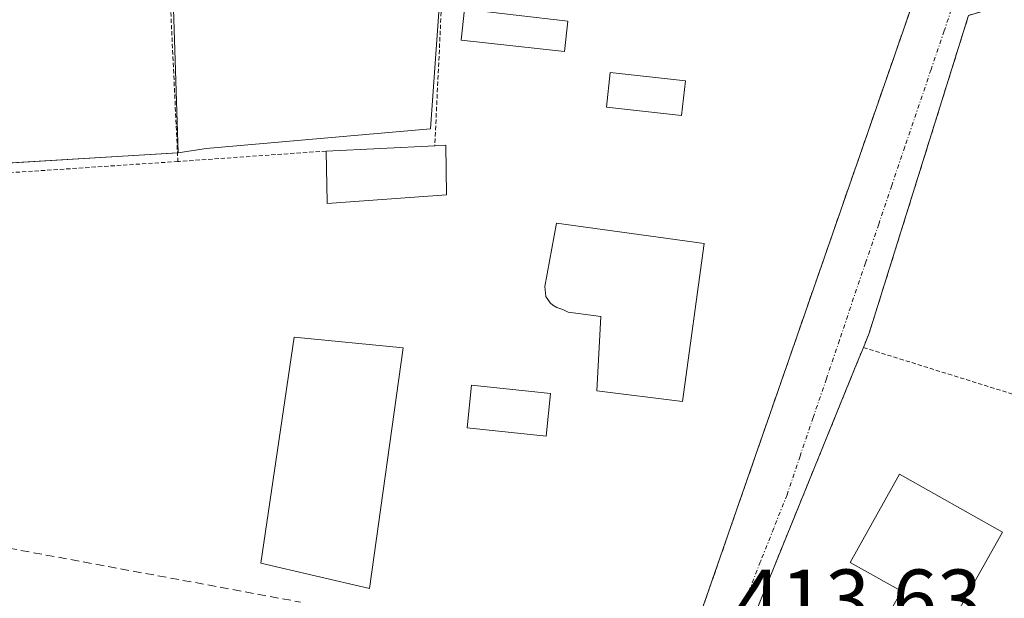
# Model space of a CAD drawing. Units: metres. Extents: x 597280 to 600727, y 4724489 to 4726851.
# Drawn here: x 599413 to 599530, y 4726270 to 4726339 of the extents above; entities that cross this region are included whole.
import ezdxf
from ezdxf.enums import TextEntityAlignment as Align

# ---------------------------------------------------------------- set-up
doc = ezdxf.new("R2010")
doc.units = ezdxf.units.M
doc.header["$MEASUREMENT"] = 0
for name, pattern in [('TRAZO_Y_PUNTO', [1, 0.5, -0.25, 0, -0.25]), ('TRAZOS', [0.75, 0.5, -0.25]), ('TRAZOSX2', [1.5, 1, -0.5])]:
    doc.linetypes.add(name, pattern=pattern)
for name, color, linetype, lineweight in [('Cultivos herbáceos CxS', 92, 'Continuous', 0), ('Edificación', 1, 'Continuous', 13), ('Edificación Cxs', 1, 'Continuous', 13), ('Muro lineal', 1, 'TRAZOSX2', 13), ('Núcleo urbano', 19, 'Continuous', 0), ('Núcleo urbano CxS', 19, 'Continuous', 0), ('Piscina', 142, 'Continuous', 0), ('Piscina CxS', 142, 'Continuous', 0), ('Pista deportiva', 19, 'Continuous', 0), ('Pista deportiva Cxs', 19, 'Continuous', 0), ('Rótulo de punto de cota en terreno', 19, 'Continuous', 0), ('Valla', 19, 'TRAZOS', 0), ('Vía urbana Cxs', 5, 'Continuous', 0), ('Vía urbana eje', 5, 'TRAZO_Y_PUNTO', 0)]:
    doc.layers.add(name, color=color, linetype=linetype, lineweight=lineweight)
doc.styles.add('Arial', font='txt', dxfattribs={"height": 0.2})

# ---------------------------------------------------------------- blocks, each defined once
blk = doc.blocks.new('*U159')
at = {"layer": 'Cultivos herbáceos CxS', "color": 92, "linetype": 'Continuous', "lineweight": 0}
blk.add_polyline3d([(599464.04, 4726353.32, 411.73), (599462.06, 4726325.61, 411.87), (599435.49, 4726323.27, 411.41), (599432.18, 4726322.77, 411.43), (599431.18, 4726353.27, 411.04)], dxfattribs=at)

msp = doc.modelspace()

# ---------------------------------------------------------------- linework, layer by layer
at = {"layer": 'Cultivos herbáceos CxS', "color": 92, "linetype": 'Continuous', "lineweight": 0}
for points in [[(599431.18, 4726353.27, 411.04), (599432.18, 4726322.77, 411.43)], [(599432.18, 4726322.77, 411.43), (599435.49, 4726323.27, 411.41), (599462.06, 4726325.61, 411.87), (599463.85, 4726350.59, 411.72)]]:
    msp.add_polyline3d(points, dxfattribs=at)
at = {"layer": 'Edificación', "color": 1, "linetype": 'Continuous', "lineweight": 13}
for points in [[(599478.33, 4726338.38, 414.25), (599477.93, 4726334.76, 413.53), (599465.67, 4726336.14, 414.87), (599466.09, 4726339.78, 414.69), (599478.33, 4726338.38, 414.25)], [(599462.56, 4726323.59, 416), (599463.89, 4726323.67, 415.91), (599463.94, 4726317.79, 421.37)], [(599449.69, 4726322.98, 413.22), (599462.56, 4726323.59, 416)], [(599463.94, 4726317.79, 421.37), (599449.8, 4726316.76, 419.97), (599449.8, 4726316.92, 419.93), (599449.69, 4726322.98, 413.22)], [(599494.48, 4726312.03, 417.38), (599491.89, 4726293.31, 422.22), (599481.76, 4726294.6, 415.96), (599482.21, 4726303.39, 416.77), (599478.35, 4726303.92, 421.11), (599477.71, 4726304.21, 421.61), (599477.02, 4726304.47, 421.93), (599476.55, 4726304.74, 422.15), (599476.23, 4726305.02, 422.31), (599475.71, 4726305.74, 422.51), (599475.6, 4726306.93, 422.5), (599476.96, 4726314.44, 422.02), (599494.48, 4726312.03, 417.38)], [(599529.81, 4726277.83, 417.11), (599521.34, 4726262.78, 415.92), (599515.22, 4726266.23, 417.1), (599517.82, 4726270.84, 419.05), (599511.75, 4726274.26, 418.67), (599517.6, 4726284.7, 420.9), (599529.81, 4726277.83, 417.11)]]:
    msp.add_polyline3d(points, dxfattribs=at)
at = {"layer": 'Edificación Cxs', "color": 1, "linetype": 'Continuous', "lineweight": 13}
for points in [[(599478.33, 4726338.38, 414.25), (599477.93, 4726334.76, 413.53), (599465.67, 4726336.14, 414.87), (599466.09, 4726339.78, 414.69), (599478.33, 4726338.38, 414.25)], [(599463.94, 4726317.79, 421.37), (599449.8, 4726316.76, 419.97), (599449.8, 4726316.92, 419.93), (599449.69, 4726322.98, 413.22), (599462.56, 4726323.59, 416), (599463.89, 4726323.67, 415.91), (599463.94, 4726317.79, 421.37)], [(599494.48, 4726312.03, 417.38), (599491.89, 4726293.31, 422.22), (599481.76, 4726294.6, 415.96), (599482.21, 4726303.39, 416.77), (599478.35, 4726303.92, 421.11), (599477.71, 4726304.21, 421.61), (599477.02, 4726304.47, 421.93), (599476.55, 4726304.74, 422.15), (599476.23, 4726305.02, 422.31), (599475.71, 4726305.74, 422.51), (599475.6, 4726306.93, 422.5), (599476.96, 4726314.44, 422.02), (599494.48, 4726312.03, 417.38)], [(599529.81, 4726277.83, 417.11), (599521.34, 4726262.78, 415.92), (599515.22, 4726266.23, 417.1), (599517.82, 4726270.84, 419.05), (599511.75, 4726274.26, 418.67), (599517.6, 4726284.7, 420.9), (599529.81, 4726277.83, 417.11)]]:
    msp.add_polyline3d(points, close=True, dxfattribs=at)
at = {"layer": 'Muro lineal', "color": 1, "linetype": 'TRAZOSX2', "lineweight": 13}
msp.add_polyline3d([(599443.37, 4726236.87, 414.83), (599427.82, 4726238.94, 414.57), (599420.96, 4726239.86, 413.3), (599408.25, 4726241.56, 413.04), (599407.66, 4726276.77, 416.81), (599446.68, 4726269.55, 415.58)], dxfattribs=at)
at = {"layer": 'Núcleo urbano', "color": 19, "linetype": 'Continuous', "lineweight": 0}
for points in [[(599431.18, 4726353.27, 411.04), (599432.18, 4726322.77, 411.43)], [(599432.18, 4726322.77, 411.43), (599435.49, 4726323.27, 411.41), (599462.06, 4726325.61, 411.87), (599463.85, 4726350.59, 411.72)], [(599397.91, 4726320.71, 410.3), (599400.66, 4726320.88, 410.3), (599403.67, 4726321.06, 410.41), (599411.97, 4726321.55, 410.95), (599432.09, 4726322.76, 411.43), (599432.18, 4726322.77, 411.43)]]:
    msp.add_polyline3d(points, dxfattribs=at)
at = {"layer": 'Núcleo urbano CxS', "color": 19, "linetype": 'Continuous', "lineweight": 0}
for points in [[(599431.18, 4726353.27, 411.04), (599432.18, 4726322.77, 411.43), (599432.18, 4726322.77, 411.43), (599397.92, 4726320.71, 410.3), (599397.24, 4726327.42, 409.95), (599385.18, 4726367.81, 407.45)], [(599397.92, 4726320.71, 410.3), (599432.18, 4726322.77, 411.43), (599435.49, 4726323.27, 411.41), (599462.06, 4726325.61, 411.87), (599464.04, 4726353.32, 411.73)]]:
    msp.add_polyline3d(points, dxfattribs=at)
at = {"layer": 'Piscina', "color": 142, "linetype": 'Continuous', "lineweight": 0}
for points in [[(599492.24, 4726331.32, 412.13), (599491.78, 4726327.21, 411.87), (599482.9, 4726328.2, 412.19), (599483.35, 4726332.3, 412.27), (599492.24, 4726331.32, 412.13)], [(599476.27, 4726294.26, 412.55), (599475.74, 4726289.21, 412.51), (599466.38, 4726290.19, 412.53), (599466.9, 4726295.24, 412.55), (599476.27, 4726294.26, 412.55)]]:
    msp.add_polyline3d(points, dxfattribs=at)
at = {"layer": 'Piscina CxS', "color": 142, "linetype": 'Continuous', "lineweight": 0}
for points in [[(599492.24, 4726331.32, 412.13), (599491.78, 4726327.21, 411.87), (599482.9, 4726328.2, 412.19), (599483.35, 4726332.3, 412.27), (599492.24, 4726331.32, 412.13)], [(599476.27, 4726294.26, 412.55), (599475.74, 4726289.21, 412.51), (599466.38, 4726290.19, 412.53), (599466.9, 4726295.24, 412.55), (599476.27, 4726294.26, 412.55)]]:
    msp.add_polyline3d(points, close=True, dxfattribs=at)
at = {"layer": 'Pista deportiva', "color": 19, "linetype": 'Continuous', "lineweight": 0}
msp.add_polyline3d([(599458.83, 4726299.68, 421.95), (599454.84, 4726271.17, 414.79), (599441.97, 4726274.18, 415.9), (599445.92, 4726300.95, 423.93), (599458.83, 4726299.68, 421.95)], dxfattribs=at)
at = {"layer": 'Pista deportiva Cxs', "color": 19, "linetype": 'Continuous', "lineweight": 0}
msp.add_polyline3d([(599458.83, 4726299.68, 421.95), (599454.84, 4726271.17, 414.79), (599441.97, 4726274.18, 415.9), (599445.92, 4726300.95, 423.93), (599458.83, 4726299.68, 421.95)], close=True, dxfattribs=at)
at = {"layer": 'Valla', "color": 19, "linetype": 'TRAZOS', "lineweight": 0}
for points in [[(599427.44, 4726437.91, 411.94), (599428.82, 4726392.34, 416.98), (599428.89, 4726390.36, 418.64), (599432.14, 4726321.75, 411.73)], [(599535.55, 4726368.77, 421.89), (599530.23, 4726352.63, 415.93), (599527.12, 4726343.25, 415.4), (599528.59, 4726339.89, 415.91), (599525.78, 4726339.06, 414.4), (599514.01, 4726301.41, 414.95), (599513.32, 4726299.72, 416.1)], [(599492.19, 4726262.84, 423.86), (599523.95, 4726354.31, 414.92), (599501.51, 4726357.18, 415.74), (599464.39, 4726361.93, 415.04), (599462.56, 4726323.59, 416)], [(599449.69, 4726322.98, 413.22), (599432.3, 4726321.76, 411.94), (599432.14, 4726321.75, 411.73)], [(599432.14, 4726321.75, 411.73), (599412.1, 4726320.41, 413.01), (599406.2, 4726320.01, 413.23), (599407.14, 4726291.91, 420.12), (599407.3, 4726287.06, 413.56), (599407.66, 4726276.77, 416.81)], [(599513.32, 4726299.72, 416.1), (599499.42, 4726265.56, 413.68), (599531.94, 4726257.79, 417.15), (599537.44, 4726280.25, 417.01)], [(599513.32, 4726299.72, 416.1), (599535.23, 4726292.87, 417.61)]]:
    msp.add_polyline3d(points, dxfattribs=at)
at = {"layer": 'Vía urbana Cxs', "color": 5, "linetype": 'Continuous', "lineweight": 0}
for points in [[(599535.55, 4726368.77, 413.18), (599534.65, 4726366.04, 413.26), (599530.23, 4726352.63, 413.34), (599527.12, 4726343.25, 413.33), (599528.59, 4726339.89, 413.42), (599525.78, 4726339.06, 413.36), (599514.01, 4726301.41, 413.47), (599513.32, 4726299.72, 413.48)], [(599492.19, 4726262.84, 413.38), (599500.86, 4726287.81, 412.73), (599501.65, 4726290.08, 412.68), (599522.89, 4726351.26, 412.76), (599523.95, 4726354.31, 412.83)], [(599410.54, 4726239.49, 411.61), (599428.85, 4726237.21, 412.08), (599430.03, 4726237.06, 412.12), (599432.79, 4726236.71, 412.21), (599477.3, 4726231.1, 413.54), (599477.72, 4726231.15, 413.54), (599478.13, 4726231.24, 413.54), (599478.53, 4726231.36, 413.55), (599478.92, 4726231.51, 413.55), (599479.3, 4726231.69, 413.55), (599479.66, 4726231.91, 413.55), (599480, 4726232.16, 413.55), (599480.32, 4726232.43, 413.55), (599480.61, 4726232.73, 413.55), (599480.88, 4726233.05, 413.55), (599481.12, 4726233.39, 413.54), (599491.04, 4726261.25, 413.43), (599492.19, 4726262.84, 413.38), (599500.86, 4726287.81, 412.73), (599501.65, 4726290.08, 412.68), (599522.89, 4726351.26, 412.76)], [(599525.78, 4726339.06, 413.36), (599514.01, 4726301.41, 413.47), (599513.32, 4726299.72, 413.48), (599512.59, 4726297.93, 413.5), (599511.72, 4726295.8, 413.56), (599499.42, 4726265.56, 413.66), (599498.94, 4726261.87, 413.63), (599498.48, 4726258.33, 413.62), (599492.84, 4726243.34, 413.59), (599488.1, 4726230.77, 413.58), (599486.04, 4726225.29, 413.64), (599485.46, 4726223.73, 413.66), (599475.68, 4726225.42, 413.49), (599475.23, 4726225.74, 413.47), (599412.28, 4726233.74, 411.57)], [(599513.32, 4726299.72, 413.48), (599512.59, 4726297.93, 413.5), (599511.72, 4726295.8, 413.56), (599499.42, 4726265.56, 413.66)]]:
    msp.add_polyline3d(points, dxfattribs=at)
at = {"layer": 'Vía urbana eje', "color": 5, "linetype": 'TRAZO_Y_PUNTO', "lineweight": 0}
msp.add_polyline3d([(599524.44, 4726341.8, 413.31), (599522.89, 4726337.22, 413.37), (599521.33, 4726332.65, 413.38), (599518.23, 4726323.49, 413.45), (599516.69, 4726318.91, 413.44), (599515.14, 4726314.33, 413.41), (599513.58, 4726309.75, 413.37), (599510.48, 4726300.59, 413.34), (599508.94, 4726296.01, 413.41), (599507.37, 4726291.43, 413.6), (599505.82, 4726286.85, 413.53), (599504.28, 4726282.27, 413.53), (599502.71, 4726278.32, 413.74), (599501.14, 4726274.35, 413.6), (599499.57, 4726270.39, 413.59), (599498.01, 4726266.43, 413.64), (599496.44, 4726262.47, 413.6)], dxfattribs=at)

# ---------------------------------------------------------------- block references
at = {"layer": 'Cultivos herbáceos CxS', "color": 92, "linetype": 'Continuous', "lineweight": 0}
msp.add_blockref('*U159', (0, 0), dxfattribs=at)

# ---------------------------------------------------------------- texts
at = {"layer": 'Rótulo de punto de cota en terreno', "color": 19, "linetype": 'Continuous', "lineweight": 0, "style": 'Arial'}
msp.add_text('413,63', height=7, dxfattribs=at).set_placement((599498.2, 4726264.23), align=Align.BOTTOM_LEFT)

doc.saveas('drawing.dxf')
